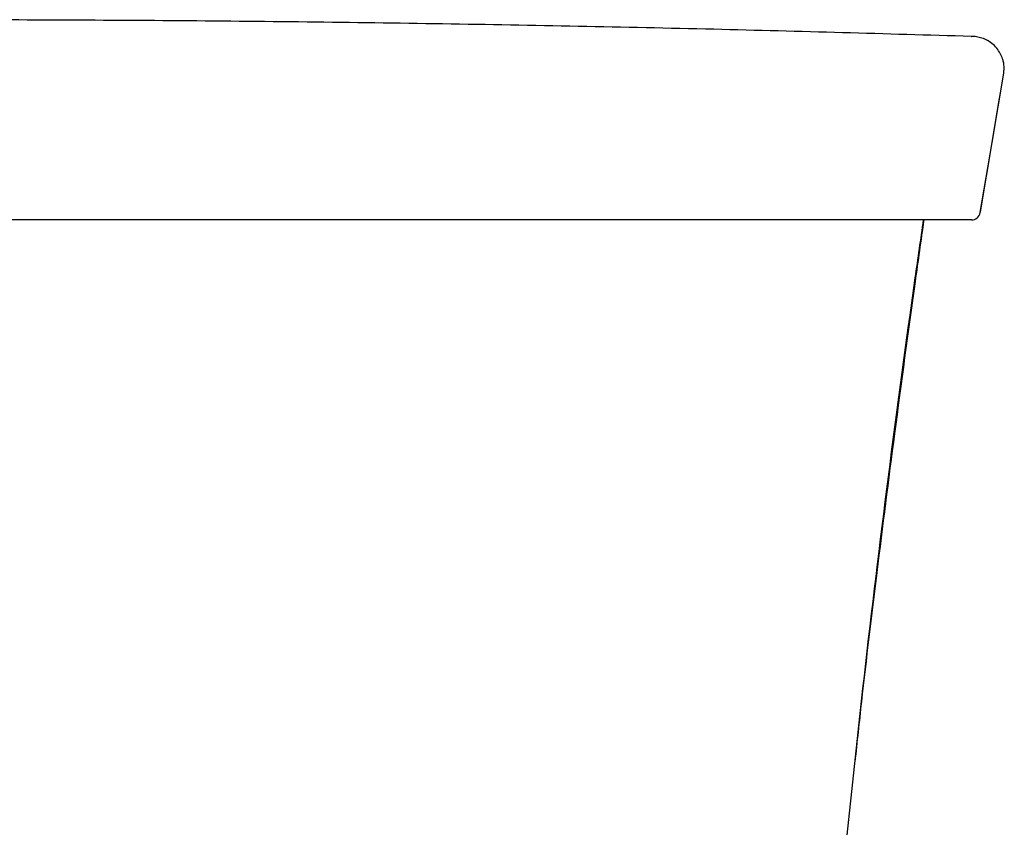
# Model space of a CAD drawing. Units: inches. Extents: x 3145 to 4103, y 61 to 564.
# Drawn here: x 3738 to 3812, y 249 to 309 of the extents above; entities that cross this region are included whole.
import ezdxf

# ---------------------------------------------------------------- set-up
doc = ezdxf.new("R2010")
doc.units = ezdxf.units.IN
doc.header["$MEASUREMENT"] = 0

msp = doc.modelspace()

# ---------------------------------------------------------------- linework, layer by layer
at = {"color": 7, "linetype": 'Continuous', "lineweight": 25}
for p, q in [((3809.243, 308.004), (3809.27, 308.006)), ((3809.932, 294.841), (3811.704, 305.25)), ((3811.524, 304.2), (3811.703, 305.256)), ((3811.703, 305.256), (3811.73, 305.682)), ((3811.73, 305.682), (3811.704, 305.925)), ((3811.38, 303.353), (3811.524, 304.2)), ((3810.669, 299.177), (3811.38, 303.353)), ((3809.923, 294.795), (3810.669, 299.177)), ((3809.924, 294.794), (3809.932, 294.841))]:
    msp.add_line(p, q, dxfattribs=at)
msp.add_arc((3809.265, 294.907), 0.668, 270.00273, 350.32727, dxfattribs=at)
for points, knots in [([(3809.243, 308.011), (3802.805, 308.2), (3789.584, 308.587), (3769.575, 308.97), (3749.216, 309.223), (3735.643, 309.254), (3728.857, 309.269)], [0, 0, 0, 0, 0.240302, 0.493537, 0.746773, 1, 1, 1, 1]), ([(3811.701, 305.924), (3811.683, 306.022), (3811.64, 306.256), (3811.497, 306.629), (3811.248, 307.047), (3810.904, 307.421), (3810.484, 307.713), (3810.046, 307.9), (3809.638, 307.991), (3809.385, 308.014), (3809.285, 308.013), (3809.271, 308.013)], [0, 0, 0, 0, 0.096648, 0.230075, 0.35255, 0.482487, 0.609258, 0.735805, 0.865599, 0.97994, 1, 1, 1, 1]), ([(3802.849, 294.239), (3799.562, 294.239), (3792.986, 294.239), (3783.006, 294.239), (3773.821, 294.239), (3765.454, 294.239), (3757.927, 294.239), (3750.36, 294.239), (3742.76, 294.239), (3735.131, 294.239), (3727.011, 294.239), (3718.406, 294.239), (3709.313, 294.239), (3700.228, 294.239), (3691.12, 294.239), (3682.014, 294.239), (3672.907, 294.239), (3663.844, 294.239), (3657.858, 294.239), (3654.865, 294.239)], [0, 0, 0, 0, 0.068146, 0.136316, 0.204462, 0.255053, 0.305653, 0.356243, 0.407185, 0.458136, 0.509078, 0.569756, 0.630434, 0.69138, 0.752326, 0.814103, 0.87588, 0.93794, 1, 1, 1, 1]), ([(3795.858, 195.572), (3795.938, 197.039), (3796.287, 203.519), (3797.028, 215.006), (3798.205, 230.022), (3799.592, 245.021), (3801.19, 260), (3803.003, 274.956), (3804.538, 286.364), (3805.465, 292.786), (3805.675, 294.239)], [0, 0, 0, 0, 0.044422, 0.196264, 0.348113, 0.499956, 0.651833, 0.803717, 0.955595, 1, 1, 1, 1]), ([(3807.718, 294.239), (3807.658, 294.239), (3807.547, 294.239), (3807.106, 294.239), (3806.532, 294.239), (3805.791, 294.239), (3804.914, 294.239), (3803.929, 294.239), (3803.209, 294.239), (3802.849, 294.239)], [0, 0, 0, 0, 0.163183, 0.301702, 0.440226, 0.580202, 0.720187, 0.860089, 1, 1, 1, 1]), ([(3809.265, 294.239), (3809.209, 294.239), (3809.099, 294.239), (3808.768, 294.239), (3808.325, 294.239), (3807.92, 294.239), (3807.718, 294.239)], [0, 0, 0, 0, 0.249847, 0.499755, 0.749847, 1, 1, 1, 1])]:
    msp.add_open_spline(points, degree=3, knots=knots, dxfattribs=at)
at = {"color": 5, "linetype": 'Continuous', "lineweight": 25}
msp.add_open_spline([(3800.539, 253.563), (3800.701, 255.065), (3801.21, 259.804), (3802.203, 268.017), (3803.545, 278.531), (3804.734, 287.355), (3805.495, 292.696), (3805.714, 294.239)], degree=3, knots=[0, 0, 0, 0, 0.110574, 0.348636, 0.605278, 0.885976, 1, 1, 1, 1], dxfattribs=at)

doc.saveas('drawing.dxf')
